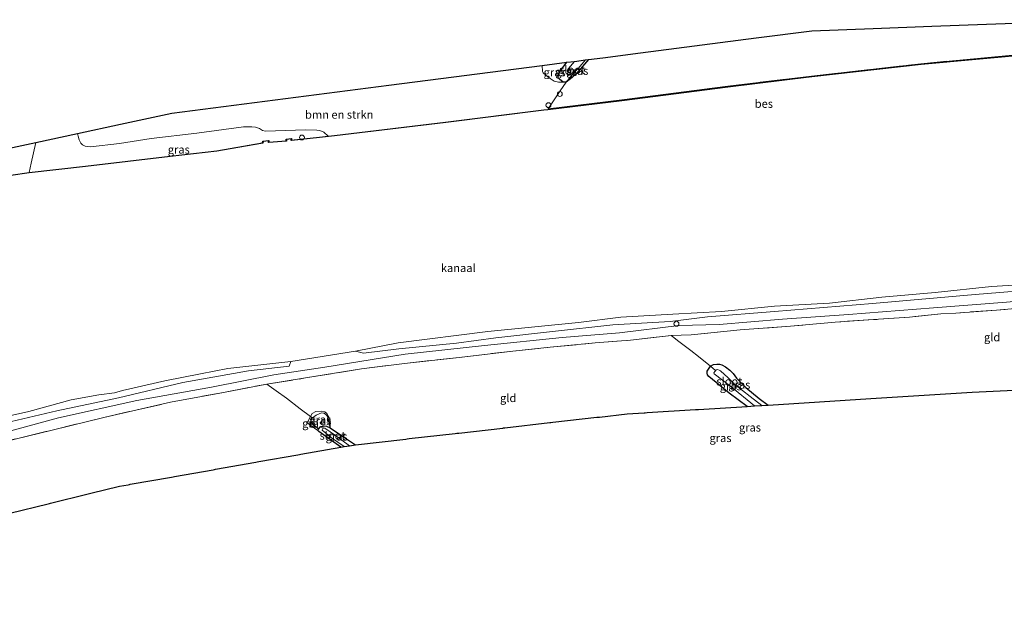
# Model space of a CAD drawing. Units: metres. Extents: x 202995 to 210000, y 581249 to 583824.
# Drawn here: x 203835 to 204138, y 581708 to 581886 of the extents above; entities that cross this region are included whole.
import ezdxf
from ezdxf.enums import TextEntityAlignment as Align

# ---------------------------------------------------------------- set-up
doc = ezdxf.new("R2010")
doc.units = ezdxf.units.M
doc.linetypes.add('IE-TERREINAFSCHEIDING', pattern=[10, 8, -2])
doc.layers.get('0').update_dxf_attribs({"lineweight": 25})
for name, color, linetype, lineweight in [('B-ME-AL-OVERIG-S-B1', 7, 'Continuous', 18), ('B-ME-GR-BOMENSTRUIKEN-GV-B6', 93, 'Continuous', 18), ('B-ME-GW-KRUINLIJN-L-B1', 93, 'Continuous', 18), ('B-ME-GW-TEENLIJN-L-B1', 93, 'Continuous', 18), ('B-ME-IE-GRASLAND-GV-B6', 93, 'Continuous', 18), ('B-ME-IE-GRONDWERKLIJN-GROND_INGERICHT-GV-B6', 253, 'Continuous', 18), ('B-ME-IE-INRICHTINGSELEMENT-S-B1', 253, 'Continuous', 18), ('B-ME-IE-TERREINAFSCHEIDING-RASTERHEKWERK-L-B1', 8, 'IE-TERREINAFSCHEIDING', 18), ('B-ME-OB-BEKLEDING-GV-B6', 253, 'Continuous', 18), ('B-ME-OB-WATERLIJN-L-B1', 133, 'OB-WATERLIJN', 18), ('B-ME-OG-WATER-GV-B6', 153, 'Continuous', 18), ('B-ME-VV-SCHEEPVAARTTEKENS-S-B1', 13, 'Continuous', 18)]:
    doc.layers.add(name, color=color, linetype=linetype, lineweight=lineweight)
for name, color, linetype in [('B-ME-GW-INSTEEKWATERGANG-L-B1', 10, 'Continuous'), ('B-ME-KG-KADASTRAAL-OPNAMEDTMGRENS-L-B1', 10, 'Continuous'), ('B-ME-OB-BESCHOEIING-GV-B6', 10, 'Continuous')]:
    doc.layers.add(name, color=color, linetype=linetype)
doc.styles.add('NLCS-ISO', font='NLCS-ISO.TTF')
doc.linetypes.add('OB-WATERLIJN', pattern='A,10,[32,NLCS.SHX,S=2,R=0,X=0,Y=0],-12', length=22)

# ---------------------------------------------------------------- blocks, each defined once
blk = doc.blocks.new('dtb')
blk.add_circle((0, 0), 0.75)

msp = doc.modelspace()

# ---------------------------------------------------------------- linework, layer by layer
at = {"layer": 'B-ME-GR-BOMENSTRUIKEN-GV-B6'}
for points in [[(204003.1349, 581867.0104, -0.0255), (204001.298, 581864.3556, 0.193), (204000.3104, 581862.8481, 0.1815), (203997.646, 581858.8002, 0.1287), (203997.5386, 581858.636, -0.0111), (203996.2579, 581858.4794, -0.0134), (203966.1405, 581854.7334, -0.0134), (203931.9605, 581850.5942, 0.0286), (203930.1057, 581850.4088, 0.034), (203928.6786, 581851.6359, 0.0865), (203927.5391, 581852.109, 0.1025), (203926.5619, 581852.2128, 0.1185), (203923.1058, 581852.3192, 0.2241), (203910.7865, 581851.9285, 0.2305), (203909.8792, 581852.2019, 0.2689), (203908.9499, 581852.7365, 0.3201), (203907.6947, 581853.2177, 0.3329), (203906.5918, 581853.3168, 0.3713), (203904.0088, 581853.2371, 0.4321), (203889.7623, 581851.3249, 0.4289), (203875.7321, 581849.6929, 0.4289), (203865.9719, 581848.1396, 0.4257), (203857.0596, 581847.1313, 0.3681), (203855.4186, 581847.3664, 0.3309), (203854.5845, 581847.7181, 0.3209), (203854.0575, 581848.3029, 0.2769), (203853.603, 581849.3274, 0.2489), (203853.2897, 581850.37, 0.2009), (203853.0888, 581851.2629, 0.1833), (203866.2261, 581854.0994, 0.3917), (203882.0275, 581857.511, 0.394), (203948.67, 581866.0755, 0.3776), (203995.8331, 581872.1366, 0.6436), (203995.9066, 581870.2608, 0.491), (203996.139, 581869.9161, 0.491), (203996.8999, 581869.1072, 0.446), (203997.493, 581868.6378, 0.365), (203998.2244, 581868.0819, 0.329), (203999.4519, 581867.3402, 0.302), (204000.7757, 581866.9815, 0.14), (204003.1349, 581867.0104, -0.0255)], [(203838.2332, 581839.3036, -0.0038), (203832.5735, 581838.4, -0.1425), (203816.5251, 581836.7861, 0.0095), (203805.5655, 581830.0434, 0.0987), (203802.4747, 581834.7358, 0.3028), (203810.6714, 581837.5382, 0.2407), (203810.4931, 581837.8882, 0.3132), (203812.7435, 581839.0712, 0.1908), (203818.528, 581842.1845, 0.1138), (203822.9153, 581844.7482, 0.0917), (203840.2936, 581848.5003, -0.0113), (203838.875, 581842.1687, 0.0388), (203838.2332, 581839.3036, -0.0038)]]:
    msp.add_polyline3d(points, dxfattribs=at)
at = {"layer": 'B-ME-GW-INSTEEKWATERGANG-L-B1'}
for points in [[(204010.0324, 581873.9615, -0.3354), (204006.3795, 581869.6333, -0.27), (204004.9606, 581868.4531, -0.2225), (204003.1349, 581867.0104, -0.0255), (204002.1605, 581867.127, -0.035), (204001.1947, 581867.8672, -0.0445), (204000.7232, 581868.313, -0.1205), (204000.7306, 581869.18, -0.1965), (204001.0701, 581870.0992, -0.225), (204003.3991, 581873.109, -0.2993)], [(204058.7218, 581767.4111, -0.1452), (204053.2423, 581771.4729, -0.199), (204046.9609, 581776.6049, -0.276), (204046.5274, 581777.073, -0.325), (204046.4413, 581777.6413, -0.325), (204046.519, 581778.2586, -0.325), (204047.5063, 581779.7996, -0.248), (204048.4247, 581780.3054, -0.185), (204049.4479, 581780.4245, -0.185), (204050.2839, 581780.3523, -0.192), (204050.9978, 581780.2161, -0.22), (204052.0664, 581779.6026, -0.262), (204053.433, 581778.4853, -0.255), (204054.4509, 581777.5368, -0.234), (204055.4647, 581776.1092, -0.234), (204058.3197, 581773.1709, -0.311), (204062.4108, 581769.8081, -0.199), (204065.1869, 581767.8155, -0.2076)], [(203933.9325, 581754.8643, -0.3747), (203927.2168, 581759.7346, -0.4145), (203926.9045, 581760.0215, -0.4865), (203927.1275, 581760.4289, -0.5465), (203927.4942, 581760.9235, -0.6425), (203927.7663, 581761.2167, -0.7205), (203928.3259, 581761.3489, -0.7205), (203928.9619, 581761.4221, -0.6725), (203929.5572, 581761.3437, -0.5645), (203930.6455, 581760.7779, -0.4925), (203934.7798, 581758.0737, -0.3605), (203938.4319, 581755.6175, -0.2542)]]:
    msp.add_polyline3d(points, dxfattribs=at)
at = {"layer": 'B-ME-GW-KRUINLIJN-L-B1'}
for points in [[(203995.8331, 581872.1366, 0.6436), (203995.9066, 581870.2608, 0.491), (203996.139, 581869.9161, 0.491), (203996.8999, 581869.1072, 0.446), (203997.493, 581868.6378, 0.365), (203998.2244, 581868.0819, 0.329), (203999.4519, 581867.3402, 0.302), (204000.7757, 581866.9815, 0.14), (204003.1349, 581867.0104, -0.0255)], [(203926.9045, 581760.0215, -0.4865), (203924.5121, 581761.5878, -0.4215), (203923.7965, 581762.223, -0.428), (203923.9246, 581762.9667, -0.467), (203924.5977, 581764.3305, -0.532), (203925.1105, 581765.2728, -0.311), (203926.2899, 581765.8161, -0.1485), (203927.9295, 581765.9709, -0.0965), (203929.066, 581765.6882, -0.129), (203929.601, 581765.2256, -0.1615), (203930.0246, 581764.4689, -0.1875), (203930.4538, 581763.741, -0.1615), (203930.67, 581762.9297, -0.1875), (203930.6895, 581762.2703, -0.1875), (203930.6455, 581760.7779, -0.4925)]]:
    msp.add_polyline3d(points, dxfattribs=at)
at = {"layer": 'B-ME-GW-TEENLIJN-L-B1'}
for points in [[(204069.6345, 581794.2183, -0.004), (204089.8398, 581795.6477, -0.028), (204115.9613, 581797.6329, 0.044), (204138.3811, 581799.43, 0.111), (204165.7505, 581801.8522, -0.01), (204193.5851, 581802.6998, 0.155), (204220.6086, 581804.3487, 0.122), (204245.4698, 581805.3326, -0.032), (204272.5173, 581806.498, 0.067), (204275.5108, 581806.509, -0.285), (204292.0904, 581806.6438, -0.01), (204316.8287, 581805.9234, -0.087), (204340.9586, 581806.0967, 0.023), (204366.6829, 581806.9526, -0.219), (204388.8092, 581806.8895, -0.186), (204401.5066, 581806.7346, -0.23), (204403.6538, 581806.411, -0.296), (204405.0593, 581805.8586, -0.318), (204407.4161, 581804.5056, -0.373), (204411.6329, 581801.6075, -0.318), (204416.4988, 581798.0403, -0.329), (204419.9063, 581795.3711, -0.2638)], [(203978.0634, 581786.0771, -0.1055), (204001.9159, 581788.5979, -0.1055), (204019.5775, 581790.0275, -0.0405), (204037.8325, 581792.2954, -0.0655), (204050.1291, 581792.5162, 0.097), (204069.6345, 581794.2183, -0.004)], [(203978.0634, 581786.0771, -0.1055), (203953.6664, 581783.4262, -0.2855), (203929.0492, 581779.4433, 0.1645), (203913.4103, 581777.0709, -0.1015), (203894.2312, 581773.3396, -0.0735), (203871.3283, 581769.2099, -0.1715), (203847.2536, 581763.8853, -0.2415), (203821.1768, 581756.7972, -0.3115)], [(203927.1275, 581760.4289, -0.5465), (203925.8689, 581761.5163, -0.592), (203924.7768, 581762.5413, -0.5985), (203924.6882, 581762.9401, -0.644), (203924.9124, 581763.4444, -0.6635), (203925.2514, 581763.9262, -0.6635), (203926.3507, 581764.7295, -0.6245), (203928.0447, 581765.4041, -0.605), (203928.7366, 581765.316, -0.5595), (203929.2871, 581765.0231, -0.5335), (203929.6945, 581764.6094, -0.501), (203929.9887, 581764.1344, -0.54), (203930.6455, 581760.7779, -0.4925)]]:
    msp.add_polyline3d(points, dxfattribs=at)
at = {"layer": 'B-ME-IE-GRASLAND-GV-B6'}
for points in [[(204146.8595, 581875.7155, 0.07), (204112.1525, 581872.5353, 0.079), (204078.5621, 581868.7194, 0.052), (204052.8316, 581865.622, 0.106), (204020.2279, 581861.4099, 0.0286), (203997.5386, 581858.636, -0.0111), (203997.646, 581858.8002, 0.1287), (204020.2103, 581861.5588, 0.0288), (204052.8136, 581865.7709, 0.1061), (204078.5447, 581868.8684, 0.0521), (204112.1372, 581872.6846, 0.0791), (204146.8487, 581875.8652, 0.0701)], [(204003.1349, 581867.0104, -0.0255), (204005.4665, 581869.9194, -0.8305), (204006.8879, 581871.1946, -0.8305), (204009.1184, 581873.844, -0.8305), (204010.0324, 581873.9615, -0.3354), (204006.3795, 581869.6333, -0.27), (204004.9606, 581868.4531, -0.2225), (204003.1349, 581867.0104, -0.0255)], [(204003.1349, 581867.0104, -0.0255), (204000.7757, 581866.9815, 0.14), (203999.4519, 581867.3402, 0.302), (203998.2244, 581868.0819, 0.329), (203997.493, 581868.6378, 0.365), (203996.8999, 581869.1072, 0.446), (203996.139, 581869.9161, 0.491), (203995.9066, 581870.2608, 0.491), (203995.8331, 581872.1366, 0.6436), (204003.3991, 581873.109, -0.2993), (204001.0701, 581870.0992, -0.225), (204000.7306, 581869.18, -0.1965), (204000.7232, 581868.313, -0.1205), (204001.1947, 581867.8672, -0.0445), (204002.1605, 581867.127, -0.035), (204003.1349, 581867.0104, -0.0255)], [(204005.4665, 581869.9194, -0.8305), (204003.1349, 581867.0104, -0.0255), (204002.1605, 581867.127, -0.035), (204001.1947, 581867.8672, -0.0445), (204000.7232, 581868.313, -0.1205), (204000.7306, 581869.18, -0.1965), (204001.0701, 581870.0992, -0.225), (204003.3991, 581873.109, -0.2993), (204005.673, 581873.4012, -0.8305), (204003.928, 581871.1613, -0.8305), (204003.5952, 581870.6489, -0.8305), (204003.5015, 581870.4079, -0.8305), (204003.6127, 581870.1502, -0.8305), (204003.8512, 581869.9614, -0.8305), (204004.2145, 581869.7466, -0.8305), (204004.7493, 581869.6871, -0.8305), (204005.4665, 581869.9194, -0.8305)], [(203930.1057, 581850.4088, 0.034), (203927.4335, 581850.1417, 0.0446), (203918.8434, 581849.2105, 0.0741), (203918.8416, 581849.6817, 0.0741), (203917.1721, 581849.5255, 0.0111), (203917.1608, 581848.9751, 0.0111), (203911.8446, 581848.5851, -0.1569), (203911.8261, 581849.0998, -0.2199), (203909.9793, 581848.8676, -0.2934), (203909.9361, 581848.339, -0.2934), (203895.8877, 581845.9255, -0.0519), (203881.5363, 581844.3007, -0.0665), (203855.5542, 581841.2051, -0.0665), (203838.2332, 581839.3036, -0.0038), (203838.875, 581842.1687, 0.0388), (203840.2936, 581848.5003, -0.0113), (203853.0888, 581851.2629, 0.1833), (203853.2897, 581850.37, 0.2009), (203853.603, 581849.3274, 0.2489), (203854.0575, 581848.3029, 0.2769), (203854.5845, 581847.7181, 0.3209), (203855.4186, 581847.3664, 0.3309), (203857.0596, 581847.1313, 0.3681), (203865.9719, 581848.1396, 0.4257), (203875.7321, 581849.6929, 0.4289), (203889.7623, 581851.3249, 0.4289), (203904.0088, 581853.2371, 0.4321), (203906.5918, 581853.3168, 0.3713), (203907.6947, 581853.2177, 0.3329), (203908.9499, 581852.7365, 0.3201), (203909.8792, 581852.2019, 0.2689), (203910.7865, 581851.9285, 0.2305), (203923.1058, 581852.3192, 0.2241), (203926.5619, 581852.2128, 0.1185), (203927.5391, 581852.109, 0.1025), (203928.6786, 581851.6359, 0.0865), (203930.1057, 581850.4088, 0.034)], [(203831.0759, 581762.3953, -0.396), (203846.7213, 581766.0006, -0.286), (203865.6976, 581770.0816, -0.176), (203885.3901, 581774.7279, -0.253), (203905.5853, 581778.2872, -0.286), (203918.0706, 581779.719, -0.187), (203918.6055, 581781.2431, -0.603), (203938.4562, 581784.3693, -0.603), (203940.8826, 581783.782, -0.438), (203951.7862, 581785.1209, -0.251), (203969.4453, 581786.8079, -0.185), (203981.6011, 581788.4775, -0.208), (203998.9278, 581790.4593, -0.2705), (204017.54, 581792.4126, -0.283), (204035.1487, 581793.5013, -0.308), (204046.6108, 581794.9249, -0.0955), (204067.1351, 581796.5133, -0.183), (204097.2074, 581799.0499, -0.219), (204128.7548, 581801.756, -0.243), (204157.7725, 581804.1639, -0.351)], [(204138.3811, 581799.43, 0.111), (204115.9613, 581797.6329, 0.044), (204089.8398, 581795.6477, -0.028), (204069.6345, 581794.2183, -0.004), (204050.1291, 581792.5162, 0.097), (204037.8325, 581792.2954, -0.0655), (204019.5775, 581790.0275, -0.0405), (204001.9159, 581788.5979, -0.1055), (203978.0634, 581786.0771, -0.1055), (203953.6664, 581783.4262, -0.2855), (203929.0492, 581779.4433, 0.1645), (203913.4103, 581777.0709, -0.1015), (203894.2312, 581773.3396, -0.0735), (203871.3283, 581769.2099, -0.1715), (203847.2536, 581763.8853, -0.2415), (203821.1768, 581756.7972, -0.3115)], [(203821.1768, 581756.7972, -0.3115), (203847.2536, 581763.8853, -0.2415), (203871.3283, 581769.2099, -0.1715), (203894.2312, 581773.3396, -0.0735), (203913.4103, 581777.0709, -0.1015), (203929.0492, 581779.4433, 0.1645), (203953.6664, 581783.4262, -0.2855), (203978.0634, 581786.0771, -0.1055), (204001.9159, 581788.5979, -0.1055), (204019.5775, 581790.0275, -0.0405), (204037.8325, 581792.2954, -0.0655), (204050.1291, 581792.5162, 0.097), (204069.6345, 581794.2183, -0.004), (204089.8398, 581795.6477, -0.028), (204115.9613, 581797.6329, 0.044), (204138.3811, 581799.43, 0.111)], [(204147.9656, 581798.0846, 0.79), (204135.2968, 581796.9784, 0.758), (204122.8255, 581796.0926, 0.782), (204118.2078, 581795.7997, 0.774), (204108.6483, 581794.8652, 0.83), (204097.5277, 581794.064, 0.814), (204085.7745, 581793.3202, 0.806), (204072.1126, 581792.0296, 0.83), (204056.6296, 581790.8765, 0.9915), (204041.5727, 581789.4346, 1.0485), (204035.3662, 581789.1727, 0.924), (204022.8724, 581787.7335, 0.9576), (204012.0609, 581786.9077, 0.9861), (203998.2889, 581785.5884, 1.0621), (203986.7489, 581784.3936, 0.9861), (203970.2561, 581782.4543, 1.008), (203953.4572, 581780.581, 0.968), (203940.3436, 581778.9378, 0.888), (203923.1051, 581776.1331, 0.878), (203911.2399, 581774.2632, 1.028), (203897.8748, 581771.7034, 0.942), (203881.6111, 581768.6798, 0.882), (203861.1799, 581764.0446, 0.892), (203845.2334, 581760.1152, 0.882), (203826.2719, 581755.5398, 0.842)], [(204065.1869, 581767.8155, -0.2076), (204063.2704, 581767.6956, -0.668), (204059.7231, 581770.4525, -0.668), (204055.0092, 581774.1117, -0.668), (204052.9222, 581776.1921, -0.668), (204050.5506, 581778.3192, -0.668), (204050.151, 581778.5818, -0.668), (204049.6778, 581778.7062, -0.668), (204049.2889, 581778.621, -0.668), (204049.0798, 581778.4471, -0.668), (204047.5063, 581779.7996, -0.248), (204048.4247, 581780.3054, -0.185), (204049.4479, 581780.4245, -0.185), (204050.2839, 581780.3523, -0.192), (204050.9978, 581780.2161, -0.22), (204052.0664, 581779.6026, -0.262), (204053.433, 581778.4853, -0.255), (204054.4509, 581777.5368, -0.234), (204055.4647, 581776.1092, -0.234), (204058.3197, 581773.1709, -0.311), (204062.4108, 581769.8081, -0.199), (204065.1869, 581767.8155, -0.2076)], [(204049.0798, 581778.4471, -0.668), (204048.9842, 581778.3263, -0.668), (204048.8016, 581778.0956, -0.668), (204048.5523, 581777.6677, -0.668), (204048.5976, 581777.3639, -0.668), (204053.7458, 581773.486, -0.668), (204061.0382, 581767.556, -0.668), (204058.7218, 581767.4111, -0.1452), (204053.2423, 581771.4729, -0.199), (204046.9609, 581776.6049, -0.276), (204046.5274, 581777.073, -0.325), (204046.4413, 581777.6413, -0.325), (204046.519, 581778.2586, -0.325), (204047.5063, 581779.7996, -0.248), (204049.0798, 581778.4471, -0.668)], [(203930.6455, 581760.7779, -0.4925), (203929.9887, 581764.1344, -0.54), (203929.6945, 581764.6094, -0.501), (203929.2871, 581765.0231, -0.5335), (203928.7366, 581765.316, -0.5595), (203928.0447, 581765.4041, -0.605), (203926.3507, 581764.7295, -0.6245), (203925.2514, 581763.9262, -0.6635), (203924.5977, 581764.3305, -0.532), (203925.1105, 581765.2728, -0.311), (203926.2899, 581765.8161, -0.1485), (203927.9295, 581765.9709, -0.0965), (203929.066, 581765.6882, -0.129), (203929.601, 581765.2256, -0.1615), (203930.0246, 581764.4689, -0.1875), (203930.4538, 581763.741, -0.1615), (203930.67, 581762.9297, -0.1875), (203930.6895, 581762.2703, -0.1875), (203930.6455, 581760.7779, -0.4925)], [(203930.6455, 581760.7779, -0.4925), (203929.5572, 581761.3437, -0.5645), (203928.9619, 581761.4221, -0.6725), (203928.3259, 581761.3489, -0.7205), (203927.7663, 581761.2167, -0.7205), (203927.4942, 581760.9235, -0.6425), (203927.1275, 581760.4289, -0.5465), (203925.8689, 581761.5163, -0.592), (203924.7768, 581762.5413, -0.5985), (203924.6882, 581762.9401, -0.644), (203924.9124, 581763.4444, -0.6635), (203925.2514, 581763.9262, -0.6635), (203926.3507, 581764.7295, -0.6245), (203928.0447, 581765.4041, -0.605), (203928.7366, 581765.316, -0.5595), (203929.2871, 581765.0231, -0.5335), (203929.6945, 581764.6094, -0.501), (203929.9887, 581764.1344, -0.54), (203930.6455, 581760.7779, -0.4925)], [(203925.2514, 581763.9262, -0.6635), (203924.9124, 581763.4444, -0.6635), (203924.6882, 581762.9401, -0.644), (203924.7768, 581762.5413, -0.5985), (203925.8689, 581761.5163, -0.592), (203927.1275, 581760.4289, -0.5465), (203926.9045, 581760.0215, -0.4865), (203924.5121, 581761.5878, -0.4215), (203923.7965, 581762.223, -0.428), (203923.9246, 581762.9667, -0.467), (203924.5977, 581764.3305, -0.532), (203925.2514, 581763.9262, -0.6635)], [(203930.6455, 581760.7779, -0.4925), (203934.7798, 581758.0737, -0.3605), (203938.4319, 581755.6175, -0.2542), (203936.6292, 581755.3393, -0.7925), (203932.3149, 581758.4366, -0.7925), (203929.0225, 581760.75, -0.7925), (203928.6656, 581760.7815, -0.7925), (203928.3922, 581760.5657, -0.7925), (203928.1692, 581760.1583, -0.7925), (203928.2257, 581760.0537, -0.7925), (203931.1125, 581757.7485, -0.7925), (203934.9382, 581755.0414, -0.7925), (203933.9325, 581754.8643, -0.3747), (203927.2168, 581759.7346, -0.4145), (203926.9045, 581760.0215, -0.4865), (203927.1275, 581760.4289, -0.5465), (203927.4942, 581760.9235, -0.6425), (203927.7663, 581761.2167, -0.7205), (203928.3259, 581761.3489, -0.7205), (203928.9619, 581761.4221, -0.6725), (203929.5572, 581761.3437, -0.5645), (203930.6455, 581760.7779, -0.4925)]]:
    msp.add_polyline3d(points, dxfattribs=at)
at = {"layer": 'B-ME-IE-GRONDWERKLIJN-GROND_INGERICHT-GV-B6'}
for points in [[(204146.8487, 581875.8652, 0.0701), (204112.1372, 581872.6846, 0.0791), (204078.5447, 581868.8684, 0.0521), (204052.8136, 581865.7709, 0.1061), (204020.2103, 581861.5588, 0.0288), (203997.646, 581858.8002, 0.1287), (204000.3104, 581862.8481, 0.1815), (204001.298, 581864.3556, 0.193), (204003.1349, 581867.0104, -0.0255), (204004.9606, 581868.4531, -0.2225), (204006.3795, 581869.6333, -0.27), (204010.0324, 581873.9615, -0.3354), (204014.3803, 581874.5202, -0.049), (204025.9507, 581876.0072, -0.0457), (204061.5731, 581880.5852, -0.0232), (204078.5807, 581882.7709, -0.065), (204097.4598, 581883.4848, -0.0728), (204115.4608, 581884.1655, 0.0803), (204132.2327, 581884.7997, 0.2516), (204169.2361, 581886.199, 0.3008)], [(204153.5814, 581772.9906, -0.0638), (204127.8231, 581771.7331, -0.0486), (204096.7059, 581769.7869, -0.0429), (204065.1869, 581767.8155, -0.2076), (204062.4108, 581769.8081, -0.199), (204058.3197, 581773.1709, -0.311), (204055.4647, 581776.1092, -0.234), (204054.4509, 581777.5368, -0.234), (204053.433, 581778.4853, -0.255), (204052.0664, 581779.6026, -0.262), (204050.9978, 581780.2161, -0.22), (204050.2839, 581780.3523, -0.192), (204049.4479, 581780.4245, -0.185), (204048.4247, 581780.3054, -0.185), (204047.5063, 581779.7996, -0.248), (204043.787, 581782.7227, 0.364), (204041.4273, 581784.5392, 0.7), (204039.4148, 581786.1625, 0.856), (204037.4029, 581787.6524, 0.9956), (204036.2034, 581788.5408, 1.032), (204035.3662, 581789.1727, 0.924), (204041.5727, 581789.4346, 1.0485), (204056.6296, 581790.8765, 0.9915), (204072.1126, 581792.0296, 0.83), (204085.7745, 581793.3202, 0.806), (204097.5277, 581794.064, 0.814), (204108.6483, 581794.8652, 0.83), (204118.2078, 581795.7997, 0.774), (204122.8255, 581796.0926, 0.782), (204135.2968, 581796.9784, 0.758), (204147.9656, 581798.0846, 0.79)], [(204047.5063, 581779.7996, -0.248), (204046.519, 581778.2586, -0.325), (204046.4413, 581777.6413, -0.325), (204046.5274, 581777.073, -0.325), (204046.9609, 581776.6049, -0.276), (204053.2423, 581771.4729, -0.199), (204058.7218, 581767.4111, -0.1452), (204043.7998, 581766.4778, -0.1439), (204043.2706, 581766.4447, -0.3837), (204042.9064, 581766.422, -0.1633), (204028.0273, 581765.4913, -0.1105), (204027.3777, 581765.4507, -0.2545), (204027.1609, 581765.4371, -0.1104), (204021.8674, 581765.1061, 0.006), (204013.4218, 581764.1456, -0.103), (204012.8547, 581764.0811, -0.3296), (204012.6133, 581764.0537, -0.1192), (203999.0674, 581762.5132, -0.0926), (203998.4674, 581762.4449, -0.2984), (203998.1742, 581762.4116, -0.0861), (203984.2825, 581760.8318, -0.073), (203983.9147, 581760.79, -0.2052), (203983.68, 581760.7631, -0.048), (203970.1541, 581759.225, -0.0755), (203969.5574, 581759.1572, -0.255), (203969.1064, 581759.1059, -0.0639), (203954.9193, 581757.4925, -0.0029), (203954.3513, 581757.4279, -0.143), (203953.9074, 581757.3774, -0.0029), (203938.4319, 581755.6175, -0.2542), (203934.7798, 581758.0737, -0.3605), (203930.6455, 581760.7779, -0.4925), (203930.6895, 581762.2703, -0.1875), (203930.67, 581762.9297, -0.1875), (203930.4538, 581763.741, -0.1615), (203930.0246, 581764.4689, -0.1875), (203929.601, 581765.2256, -0.1615), (203929.066, 581765.6882, -0.129), (203927.9295, 581765.9709, -0.0965), (203926.2899, 581765.8161, -0.1485), (203925.1105, 581765.2728, -0.311), (203924.5977, 581764.3305, -0.532), (203921.5033, 581766.6435, 0.1355), (203917.2781, 581769.8868, 0.6005), (203914.0881, 581772.1911, 0.828), (203912.6635, 581773.2275, 0.928), (203911.2399, 581774.2632, 1.028), (203923.1051, 581776.1331, 0.878), (203940.3436, 581778.9378, 0.888), (203953.4572, 581780.581, 0.968), (203970.2561, 581782.4543, 1.008), (203986.7489, 581784.3936, 0.9861), (203998.2889, 581785.5884, 1.0621), (204012.0609, 581786.9077, 0.9861), (204022.8724, 581787.7335, 0.9576), (204035.3662, 581789.1727, 0.924), (204036.2034, 581788.5408, 1.032), (204037.4029, 581787.6524, 0.9956), (204039.4148, 581786.1625, 0.856), (204041.4273, 581784.5392, 0.7), (204043.787, 581782.7227, 0.364), (204047.5063, 581779.7996, -0.248)], [(203826.2719, 581755.5398, 0.842), (203845.2334, 581760.1152, 0.882), (203861.1799, 581764.0446, 0.892), (203881.6111, 581768.6798, 0.882), (203897.8748, 581771.7034, 0.942), (203911.2399, 581774.2632, 1.028), (203912.6635, 581773.2275, 0.928), (203914.0881, 581772.1911, 0.828), (203917.2781, 581769.8868, 0.6005), (203921.5033, 581766.6435, 0.1355), (203924.5977, 581764.3305, -0.532)], [(203924.5977, 581764.3305, -0.532), (203923.9246, 581762.9667, -0.467), (203923.7965, 581762.223, -0.428), (203924.5121, 581761.5878, -0.4215), (203926.9045, 581760.0215, -0.4865), (203927.2168, 581759.7346, -0.4145), (203933.9325, 581754.8643, -0.3747), (203921.6635, 581752.703, -0.2937), (203921.273, 581752.6342, -0.4189), (203920.7645, 581752.5445, -0.3085), (203908.7583, 581750.4296, -0.282), (203908.2914, 581750.3474, -0.3748), (203907.8551, 581750.2705, -0.2644), (203895.4448, 581748.0843, -0.2538), (203895.1555, 581748.0333, -0.4164), (203894.6844, 581747.9503, -0.2597), (203882.8419, 581745.8642, -0.297), (203882.4325, 581745.7921, -0.4301), (203881.9593, 581745.7087, -0.2539), (203869.2718, 581743.4737, -0.297), (203869.0131, 581743.4281, -0.3784), (203868.6059, 581743.3564, -0.282), (203865.9163, 581742.8826, -0.168), (203857.1895, 581740.7228, -0.297), (203856.7017, 581740.6021, -0.4078), (203856.3478, 581740.5145, -0.2838), (203844.7697, 581737.6491, -0.3195), (203844.4557, 581737.5714, -0.385), (203844.0806, 581737.4784, -0.2629), (203832.3073, 581734.5648, -0.4154)]]:
    msp.add_polyline3d(points, dxfattribs=at)
at = {"layer": 'B-ME-IE-TERREINAFSCHEIDING-RASTERHEKWERK-L-B1'}
for points in [[(204052.8136, 581865.7709, 0.1061), (204078.5447, 581868.8684, 0.0521), (204112.1372, 581872.6846, 0.0791), (204146.8487, 581875.8652, 0.0701), (204176.0458, 581877.4005, 0.0251), (204204.8312, 581878.5089, -0.0199), (204235.1103, 581878.9951, -0.0019), (204270.1379, 581879.7165, 0.0341), (204300.8792, 581879.4869, -0.0674)], [(204005.4665, 581869.9194, -0.8305), (204003.1349, 581867.0104, -0.0255), (204001.298, 581864.3556, 0.193), (204000.3104, 581862.8481, 0.1815), (203997.646, 581858.8002, 0.1287)], [(204052.8136, 581865.7709, 0.1061), (204020.2103, 581861.5588, 0.0288), (203997.646, 581858.8002, 0.1287)], [(203838.2332, 581839.3036, -0.0038), (203838.875, 581842.1687, 0.0388), (203840.2936, 581848.5003, -0.0113)], [(204147.9656, 581798.0846, 0.79), (204135.2968, 581796.9784, 0.758), (204122.8255, 581796.0926, 0.782), (204118.2078, 581795.7997, 0.774), (204108.6483, 581794.8652, 0.83), (204097.5277, 581794.064, 0.814), (204085.7745, 581793.3202, 0.806), (204072.1126, 581792.0296, 0.83)], [(203986.7489, 581784.3936, 0.9861), (203998.2889, 581785.5884, 1.0621), (204012.0609, 581786.9077, 0.9861), (204022.8724, 581787.7335, 0.9576), (204035.3662, 581789.1727, 0.924)], [(204072.1126, 581792.0296, 0.83), (204056.6296, 581790.8765, 0.9915), (204041.5727, 581789.4346, 1.0485), (204035.3662, 581789.1727, 0.924)], [(204049.0798, 581778.4471, -0.668), (204047.5063, 581779.7996, -0.248), (204043.787, 581782.7227, 0.364), (204041.4273, 581784.5392, 0.7), (204039.4148, 581786.1625, 0.856), (204037.4029, 581787.6524, 0.9956), (204036.2034, 581788.5408, 1.032), (204035.3662, 581789.1727, 0.924)], [(203911.2399, 581774.2632, 1.028), (203923.1051, 581776.1331, 0.878), (203940.3436, 581778.9378, 0.888), (203953.4572, 581780.581, 0.968), (203970.2561, 581782.4543, 1.008), (203986.7489, 581784.3936, 0.9861)], [(203682.6178, 581708.4503, 1.064), (203691.2291, 581712.1566, 0.872), (203703.9067, 581716.8562, 0.822), (203721.484, 581723.1612, 0.792), (203740.4078, 581729.9262, 0.912), (203759.8309, 581736.7124, 0.772), (203772.9291, 581740.7059, 0.772), (203788.1467, 581745.1727, 0.822), (203805.7766, 581750.0645, 0.962), (203826.2719, 581755.5398, 0.842), (203845.2334, 581760.1152, 0.882), (203861.1799, 581764.0446, 0.892), (203881.6111, 581768.6798, 0.882), (203897.8748, 581771.7034, 0.942), (203911.2399, 581774.2632, 1.028)], [(203925.2514, 581763.9262, -0.6635), (203924.5977, 581764.3305, -0.532), (203921.5033, 581766.6435, 0.1355), (203917.2781, 581769.8868, 0.6005), (203914.0881, 581772.1911, 0.828), (203912.6635, 581773.2275, 0.928), (203911.2399, 581774.2632, 1.028)]]:
    msp.add_polyline3d(points, dxfattribs=at)
at = {"layer": 'B-ME-KG-KADASTRAAL-OPNAMEDTMGRENS-L-B1'}
for points in [[(203822.9153, 581844.7482, 0.0917), (203840.2936, 581848.5003, -0.0113), (203853.0888, 581851.2629, 0.1833), (203866.2261, 581854.0994, 0.3917), (203882.0275, 581857.511, 0.394), (203948.67, 581866.0755, 0.3776), (203995.8331, 581872.1366, 0.6436), (204003.3991, 581873.109, -0.2993), (204005.673, 581873.4012, -0.8305), (204009.1184, 581873.844, -0.8305), (204010.0324, 581873.9615, -0.3354), (204014.3803, 581874.5202, -0.049), (204025.9507, 581876.0072, -0.0457), (204061.5731, 581880.5852, -0.0232), (204078.5807, 581882.7709, -0.065), (204097.4598, 581883.4848, -0.0728), (204115.4608, 581884.1655, 0.0803), (204132.2327, 581884.7997, 0.2516), (204169.2361, 581886.199, 0.3008)], [(203832.3073, 581734.5648, -0.4154), (203844.0806, 581737.4784, -0.2629), (203844.4557, 581737.5714, -0.385), (203844.7697, 581737.6491, -0.3195), (203856.3478, 581740.5145, -0.2838), (203856.7017, 581740.6021, -0.4078), (203857.1895, 581740.7228, -0.297), (203865.9163, 581742.8826, -0.168), (203868.6059, 581743.3564, -0.282), (203869.0131, 581743.4281, -0.3784), (203869.2718, 581743.4737, -0.297), (203881.9593, 581745.7087, -0.2539), (203882.4325, 581745.7921, -0.4301), (203882.8419, 581745.8642, -0.297), (203894.6844, 581747.9503, -0.2597), (203895.1555, 581748.0333, -0.4164), (203895.4448, 581748.0843, -0.2538), (203907.8551, 581750.2705, -0.2644), (203908.2914, 581750.3474, -0.3748), (203908.7583, 581750.4296, -0.282), (203920.7645, 581752.5445, -0.3085), (203921.273, 581752.6342, -0.4189), (203921.6635, 581752.703, -0.2937), (203933.9325, 581754.8643, -0.3747), (203934.9382, 581755.0414, -0.7925), (203936.6292, 581755.3393, -0.7925), (203938.4319, 581755.6175, -0.2542), (203953.9074, 581757.3774, -0.0029), (203954.3513, 581757.4279, -0.143), (203954.9193, 581757.4925, -0.0029), (203969.1064, 581759.1059, -0.0639), (203969.5574, 581759.1572, -0.255), (203970.1541, 581759.225, -0.0755), (203983.68, 581760.7631, -0.048), (203983.9147, 581760.79, -0.2052), (203984.2825, 581760.8318, -0.073), (203998.1742, 581762.4116, -0.0861), (203998.4674, 581762.4449, -0.2984), (203999.0674, 581762.5132, -0.0926), (204012.6133, 581764.0537, -0.1192), (204012.8547, 581764.0811, -0.3296), (204013.4218, 581764.1456, -0.103), (204021.8674, 581765.1061, 0.006), (204027.1609, 581765.4371, -0.1104), (204027.3777, 581765.4507, -0.2545), (204028.0273, 581765.4913, -0.1105), (204042.9064, 581766.422, -0.1633), (204043.2706, 581766.4447, -0.3837), (204043.7998, 581766.4778, -0.1439), (204058.7218, 581767.4111, -0.1452), (204061.0382, 581767.556, -0.668), (204063.2704, 581767.6956, -0.668), (204065.1869, 581767.8155, -0.2076), (204096.7059, 581769.7869, -0.0429), (204127.8231, 581771.7331, -0.0486), (204153.5814, 581772.9906, -0.0638)]]:
    msp.add_polyline3d(points, dxfattribs=at)
at = {"layer": 'B-ME-OB-BEKLEDING-GV-B6'}
for points in [[(204157.7725, 581804.1639, -0.351), (204128.7548, 581801.756, -0.243), (204097.2074, 581799.0499, -0.219), (204067.1351, 581796.5133, -0.183), (204046.6108, 581794.9249, -0.0955), (204035.1487, 581793.5013, -0.308), (204017.54, 581792.4126, -0.283), (203998.9278, 581790.4593, -0.2705), (203981.6011, 581788.4775, -0.208), (203969.4453, 581786.8079, -0.185), (203951.7862, 581785.1209, -0.251), (203940.8826, 581783.782, -0.438), (203938.4562, 581784.3693, -0.603), (203951.5947, 581786.9337, -0.603), (203979.1128, 581790.4434, -0.603), (204006.9337, 581793.224, -0.603), (204019.9394, 581794.7874, -0.603), (204035.9207, 581795.698, -0.603), (204050.8382, 581796.5994, -0.603), (204067.1502, 581798.1873, -0.603), (204084.0735, 581799.149, -0.603), (204100.0715, 581800.9285, -0.603), (204116.4527, 581802.4136, -0.603), (204133.8371, 581804.2196, -0.603), (204145.6876, 581804.9933, -0.603)], [(203827.5117, 581763.5056, -0.603), (203838.096, 581765.8562, -0.603), (203851.1553, 581769.3714, -0.603), (203859.6529, 581770.9948, -0.603), (203864.4293, 581771.5516, -0.603), (203866.8988, 581772.3138, -0.603), (203879.8418, 581775.2833, -0.603), (203890.8575, 581777.4026, -0.603), (203899.2031, 581779.0925, -0.603), (203918.6055, 581781.2431, -0.603), (203918.0706, 581779.719, -0.187), (203905.5853, 581778.2872, -0.286), (203885.3901, 581774.7279, -0.253), (203865.6976, 581770.0816, -0.176), (203846.7213, 581766.0006, -0.286), (203831.0759, 581762.3953, -0.396)]]:
    msp.add_polyline3d(points, dxfattribs=at)
at = {"layer": 'B-ME-OB-BESCHOEIING-GV-B6'}
for points in [[(203832.5735, 581838.4, -0.1425), (203838.2332, 581839.3036, -0.0038), (203855.5542, 581841.2051, -0.0665), (203881.5363, 581844.3007, -0.0665), (203895.8877, 581845.9255, -0.0519), (203909.9361, 581848.339, -0.2934), (203909.9793, 581848.8676, -0.2934), (203911.8261, 581849.0998, -0.2199), (203911.8446, 581848.5851, -0.1569), (203917.1608, 581848.9751, 0.0111), (203917.1721, 581849.5255, 0.0111), (203918.8416, 581849.6817, 0.0741), (203918.8434, 581849.2105, 0.0741), (203927.4335, 581850.1417, 0.0446), (203930.1057, 581850.4088, 0.034), (203931.9605, 581850.5942, 0.0286), (203966.1405, 581854.7334, -0.0134), (203996.2579, 581858.4794, -0.0134), (203997.5386, 581858.636, -0.0111), (204020.2279, 581861.4099, 0.0286), (204052.8316, 581865.622, 0.106), (204078.5621, 581868.7194, 0.052), (204112.1525, 581872.5353, 0.079), (204146.8595, 581875.7155, 0.07)], [(204146.8667, 581875.6158, -0.603), (204112.1627, 581872.4359, -0.603), (204078.5738, 581868.6201, -0.603), (204052.8444, 581865.5228, -0.603), (204020.2404, 581861.3107, -0.603), (203997.5508, 581858.5367, -0.603), (203996.2701, 581858.3801, -0.603), (203966.1527, 581854.6342, -0.603), (203931.9715, 581850.4948, -0.603), (203930.1156, 581850.3093, -0.603), (203927.4438, 581850.0422, -0.603), (203918.7438, 581849.0992, -0.603), (203918.742, 581849.5719, -0.603), (203917.2703, 581849.4343, -0.603), (203917.259, 581848.882, -0.603), (203911.7483, 581848.4777, -0.603), (203911.7301, 581848.9869, -0.603), (203910.0724, 581848.7785, -0.603), (203910.0295, 581848.2536, -0.603), (203895.8989, 581845.8262, -0.603), (203881.5478, 581844.2014, -0.603), (203855.5656, 581841.1057, -0.603), (203838.2465, 581839.2045, -0.603), (203832.5863, 581838.3008, -0.603)]]:
    msp.add_polyline3d(points, dxfattribs=at)
at = {"layer": 'B-ME-OB-WATERLIJN-L-B1'}
for points in [[(204052.8444, 581865.5228, -0.603), (204078.5738, 581868.6201, -0.603), (204112.1627, 581872.4359, -0.603), (204146.8667, 581875.6158, -0.603), (204176.0572, 581877.1508, -0.603), (204204.838, 581878.2589, -0.603), (204235.1149, 581878.7452, -0.603), (204270.1395, 581879.4665, -0.603), (204307.1322, 581879.1901, -0.603), (204312.9321, 581879.2078, -0.603), (204330.7166, 581879.3799, -0.603), (204341.5494, 581879.3946, -0.603)], [(204052.8444, 581865.5228, -0.603), (204020.2404, 581861.3107, -0.603), (203997.5508, 581858.5367, -0.603), (203996.2701, 581858.3801, -0.603), (203966.1527, 581854.6342, -0.603), (203931.9715, 581850.4948, -0.603), (203930.1156, 581850.3093, -0.603), (203927.4438, 581850.0422, -0.603), (203918.7438, 581849.0992, -0.603), (203918.742, 581849.5719, -0.603), (203917.2703, 581849.4343, -0.603), (203917.259, 581848.882, -0.603), (203911.7483, 581848.4777, -0.603), (203911.7301, 581848.9869, -0.603), (203910.0724, 581848.7785, -0.603), (203910.0295, 581848.2536, -0.603), (203895.8989, 581845.8262, -0.603)], [(203802.56, 581828.0769, -0.603), (203805.6179, 581829.9583, -0.603), (203816.5579, 581836.6889, -0.603), (203832.5863, 581838.3008, -0.603), (203838.2465, 581839.2045, -0.603), (203855.5656, 581841.1057, -0.603), (203881.5478, 581844.2014, -0.603), (203895.8989, 581845.8262, -0.603)], [(204413.3283, 581812.5198, -0.603), (204398.2359, 581812.1807, -0.603), (204383.9473, 581812.0947, -0.603), (204366.573, 581811.6268, -0.603), (204344.9714, 581811.3394, -0.603), (204324.1975, 581811.3536, -0.603), (204302.34, 581811.3431, -0.603), (204289.1331, 581811.5845, -0.603), (204270.1669, 581811.0405, -0.603), (204255.4157, 581810.3523, -0.603), (204235.0283, 581809.5272, -0.603), (204214.2464, 581808.8511, -0.603), (204191.1062, 581807.6765, -0.603), (204166.3701, 581806.0805, -0.603), (204154.1411, 581805.8253, -0.603), (204145.6876, 581804.9933, -0.603), (204133.8371, 581804.2196, -0.603), (204116.4527, 581802.4136, -0.603), (204100.0715, 581800.9285, -0.603), (204084.0735, 581799.149, -0.603), (204067.1502, 581798.1873, -0.603)], [(204067.1502, 581798.1873, -0.603), (204050.8382, 581796.5994, -0.603), (204035.9207, 581795.698, -0.603), (204019.9394, 581794.7874, -0.603), (204006.9337, 581793.224, -0.603), (203979.1128, 581790.4434, -0.603)], [(203979.1128, 581790.4434, -0.603), (203951.5947, 581786.9337, -0.603), (203938.4562, 581784.3693, -0.603), (203918.6055, 581781.2431, -0.603), (203899.2031, 581779.0925, -0.603), (203890.8575, 581777.4026, -0.603), (203879.8418, 581775.2833, -0.603), (203866.8988, 581772.3138, -0.603), (203864.4293, 581771.5516, -0.603), (203859.6529, 581770.9948, -0.603), (203851.1553, 581769.3714, -0.603), (203838.096, 581765.8562, -0.603), (203827.5117, 581763.5056, -0.603)]]:
    msp.add_polyline3d(points, dxfattribs=at)
at = {"layer": 'B-ME-OG-WATER-GV-B6'}
for points in [[(203832.5863, 581838.3008, -0.603), (203838.2465, 581839.2045, -0.603), (203855.5656, 581841.1057, -0.603), (203881.5478, 581844.2014, -0.603), (203895.8989, 581845.8262, -0.603), (203910.0295, 581848.2536, -0.603), (203910.0724, 581848.7785, -0.603), (203911.7301, 581848.9869, -0.603), (203911.7483, 581848.4777, -0.603), (203917.259, 581848.882, -0.603), (203917.2703, 581849.4343, -0.603), (203918.742, 581849.5719, -0.603), (203918.7438, 581849.0992, -0.603), (203927.4438, 581850.0422, -0.603), (203930.1156, 581850.3093, -0.603), (203931.9715, 581850.4948, -0.603), (203966.1527, 581854.6342, -0.603), (203996.2701, 581858.3801, -0.603), (203997.5508, 581858.5367, -0.603), (204020.2404, 581861.3107, -0.603), (204052.8444, 581865.5228, -0.603), (204078.5738, 581868.6201, -0.603), (204112.1627, 581872.4359, -0.603), (204146.8667, 581875.6158, -0.603)], [(204005.4665, 581869.9194, -0.8305), (204004.7493, 581869.6871, -0.8305), (204004.2145, 581869.7466, -0.8305), (204003.8512, 581869.9614, -0.8305), (204003.6127, 581870.1502, -0.8305), (204003.5015, 581870.4079, -0.8305), (204003.5952, 581870.6489, -0.8305), (204003.928, 581871.1613, -0.8305), (204005.673, 581873.4012, -0.8305), (204009.1184, 581873.844, -0.8305), (204006.8879, 581871.1946, -0.8305), (204005.4665, 581869.9194, -0.8305)], [(204145.6876, 581804.9933, -0.603), (204133.8371, 581804.2196, -0.603), (204116.4527, 581802.4136, -0.603), (204100.0715, 581800.9285, -0.603), (204084.0735, 581799.149, -0.603), (204067.1502, 581798.1873, -0.603), (204050.8382, 581796.5994, -0.603), (204035.9207, 581795.698, -0.603), (204019.9394, 581794.7874, -0.603), (204006.9337, 581793.224, -0.603), (203979.1128, 581790.4434, -0.603), (203951.5947, 581786.9337, -0.603), (203938.4562, 581784.3693, -0.603), (203918.6055, 581781.2431, -0.603), (203899.2031, 581779.0925, -0.603), (203890.8575, 581777.4026, -0.603), (203879.8418, 581775.2833, -0.603), (203866.8988, 581772.3138, -0.603), (203864.4293, 581771.5516, -0.603), (203859.6529, 581770.9948, -0.603), (203851.1553, 581769.3714, -0.603), (203838.096, 581765.8562, -0.603), (203827.5117, 581763.5056, -0.603)], [(204063.2704, 581767.6956, -0.668), (204061.0382, 581767.556, -0.668), (204053.7458, 581773.486, -0.668), (204048.5976, 581777.3639, -0.668), (204048.5523, 581777.6677, -0.668), (204048.8016, 581778.0956, -0.668), (204048.9842, 581778.3263, -0.668), (204049.0798, 581778.4471, -0.668), (204049.2889, 581778.621, -0.668), (204049.6778, 581778.7062, -0.668), (204050.151, 581778.5818, -0.668), (204050.5506, 581778.3192, -0.668), (204052.9222, 581776.1921, -0.668), (204055.0092, 581774.1117, -0.668), (204059.7231, 581770.4525, -0.668), (204063.2704, 581767.6956, -0.668)], [(203936.6292, 581755.3393, -0.7925), (203934.9382, 581755.0414, -0.7925), (203931.1125, 581757.7485, -0.7925), (203928.2257, 581760.0537, -0.7925), (203928.1692, 581760.1583, -0.7925), (203928.3922, 581760.5657, -0.7925), (203928.6656, 581760.7815, -0.7925), (203929.0225, 581760.75, -0.7925), (203932.3149, 581758.4366, -0.7925), (203936.6292, 581755.3393, -0.7925)]]:
    msp.add_polyline3d(points, dxfattribs=at)

# ---------------------------------------------------------------- block references
at = {"layer": 'B-ME-AL-OVERIG-S-B1', "rotation": 90}
msp.add_blockref('dtb', (204001.2081, 581863.3773, 0.0918), dxfattribs=at)
at = {"layer": 'B-ME-IE-INRICHTINGSELEMENT-S-B1', "rotation": 90}
for p in [(203922.0019, 581849.9985, 0.062), (204037.031, 581792.7866, -0.2045)]:
    msp.add_blockref('dtb', p, dxfattribs=at)
at = {"layer": 'B-ME-VV-SCHEEPVAARTTEKENS-S-B1', "rotation": 90}
msp.add_blockref('dtb', (203997.7136, 581859.9435, 0.0086), dxfattribs=at)

# ---------------------------------------------------------------- texts
at = {"layer": 'B-ME-GR-BOMENSTRUIKEN-GV-B6', "ltscale": 0.2, "style": 'NLCS-ISO'}
msp.add_text('bmn en strkn', height=2.5, dxfattribs=at).set_placement((203933.45217, 581857.03845), align=Align.MIDDLE_CENTER)
at = {"layer": 'B-ME-IE-GRASLAND-GV-B6', "ltscale": 0.2, "style": 'NLCS-ISO'}
for p in [(203999.6161, 581870.04525), (204003.1981, 581870.2058), (204006.58365, 581870.48595), (203884.16945, 581846.3102), (204053.73975, 581773.60535), (204056.3466, 581774.06005), (203925.462, 581762.176), (203927.6436, 581763.3744), (203927.66685, 581762.9165), (203932.6682, 581758.1432), (204059.6108, 581760.93175), (204050.57485, 581757.70145)]:
    msp.add_text('gras', height=2.5, dxfattribs=at).set_placement(p, align=Align.MIDDLE_CENTER)
at = {"layer": 'B-ME-IE-GRONDWERKLIJN-GROND_INGERICHT-GV-B6', "ltscale": 0.2, "style": 'NLCS-ISO'}
for p in [(204133.99701, 581788.65361), (203985.35653, 581769.97785)]:
    msp.add_text('gld', height=2.5, dxfattribs=at).set_placement(p, align=Align.MIDDLE_CENTER)
at = {"layer": 'B-ME-OB-BESCHOEIING-GV-B6', "ltscale": 0.2, "style": 'NLCS-ISO'}
msp.add_text('bes', height=2.5, dxfattribs=at).set_placement((204063.88327, 581860.37561), align=Align.MIDDLE_CENTER)
at = {"layer": 'B-ME-OG-WATER-GV-B6', "ltscale": 0.2, "style": 'NLCS-ISO'}
for s, p in [('sloot', (204005.00539, 581870.83683)), ('kanaal', (203970.017, 581809.93062)), ('sloot', (204053.29144, 581775.08239)), ('sloot', (203931.40992, 581758.42143))]:
    msp.add_text(s, height=2.5, dxfattribs=at).set_placement(p, align=Align.MIDDLE_CENTER)

doc.saveas('drawing.dxf')
